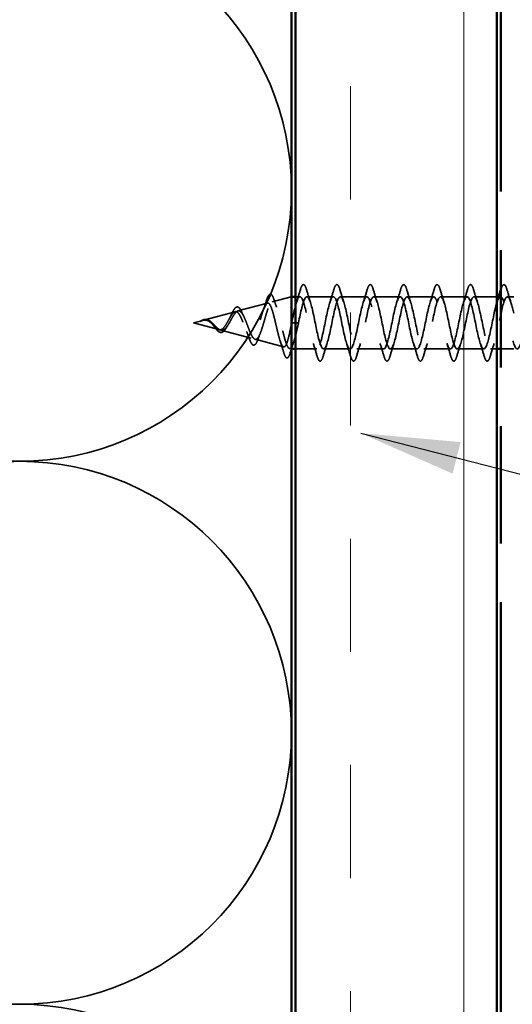
# Model space of a CAD drawing. Units: inches. Extents: x 1 to 123, y -183 to 27.
# Drawn here: x 79 to 80, y -151 to -149 of the extents above; entities that cross this region are included whole.
import ezdxf

# ---------------------------------------------------------------- set-up
doc = ezdxf.new("R2010")
doc.units = ezdxf.units.IN
doc.header["$LTSCALE"] = 2.5
doc.header["$MEASUREMENT"] = 0
doc.linetypes.add('DASHED', pattern=[0.2067, 0.1654, -0.0413])
doc.linetypes.add('DOUBLE_DASH_CHAIN', pattern=[1.2403, 0.6614, -0.0827, 0.1654, -0.0827, 0.1654, -0.0827])
for name, color, linetype, lineweight in [('Hatch (ANSI)', 7, 'Continuous', 18), ('Hidden (ANSI)', 7, 'DASHED', 35), ('Symbol (ANSI)', 7, 'Continuous', 25), ('Visible (ANSI)', 7, 'Continuous', 50)]:
    doc.layers.add(name, color=color, linetype=linetype, lineweight=lineweight)
doc.styles.add('Note Text (ANSI)', font='tahoma.ttf')
doc.dimstyles.new('Default (ANSI)$7', dxfattribs={"dimscale": 2.5, "dimtxt": 0.12, "dimasz": 0.098425, "dimexe": 0.125, "dimexo": 0.0625, "dimgap": 0.031496, "dimtad": 0, "dimtih": 1, "dimtoh": 1, "dimrnd": 1e-08, "dimzin": 4, "dimdsep": 46, "dimtxsty": 'Note Text (ANSI)', "dimcen": 0.09, "dimdle": 0.393701, "dimclrd": 256, "dimclre": 256, "dimclrt": 256, "dimadec": 0, "dimazin": 1, "dimtfac": 1, "dimtofl": 0, "dimtmove": 0, "dimatfit": 3, "dimfxl": 1, "dimtolj": 1, "dimtzin": 4, "dimlwd": -1, "dimlwe": -1, "dimarcsym": 0})

msp = doc.modelspace()

# ---------------------------------------------------------------- hatches: boundary and pattern name
at = {"layer": 'Hatch (ANSI)', "true_color": 0x804000}
h = msp.add_hatch(dxfattribs=at)
h.set_pattern_fill('INSUL', color=36, scale=2.25, angle=90, style=0, pattern_type=2)
h.set_pattern_definition([(90, (71.4895, -158.5516), (-0.84375, 5e-17), []), (90, (71.20826, -158.5516), (-0.84375, 5e-17), [0.28125, -0.28125]), (90, (70.927, -158.5516), (-0.84375, 5e-17), [0.28125, -0.28125])])
h.paths.add_polyline_path([(79.509315, -155.677373), (79.509315, -143.40478), (80.009315, -143.40478), (80.009315, -155.677373)])

# ---------------------------------------------------------------- linework, layer by layer
at = {"layer": 'Hidden (ANSI)', "ltscale": 0.072171}
msp.add_line((79.366333, -149.265947), (79.439643, -149.246337), dxfattribs=at)
at = {"layer": 'Hidden (ANSI)', "ltscale": 0.046387}
msp.add_line((79.45166, -149.243123), (79.498815, -149.230509), dxfattribs=at)
at = {"layer": 'Hidden (ANSI)', "ltscale": 0.194373}
msp.add_line((79.498815, -149.230509), (79.498815, -149.360509), dxfattribs=at)
at = {"layer": 'Hidden (ANSI)', "ltscale": 0.000376174}
for p, q in [((79.499315, -149.230509), (79.498815, -149.230509)), ((79.499315, -149.360509), (79.498815, -149.360509))]:
    msp.add_line(p, q, dxfattribs=at)
at = {"layer": 'Hidden (ANSI)', "ltscale": 0.010614}
msp.add_line((79.520565, -149.230509), (79.509315, -149.230509), dxfattribs=at)
at = {"layer": 'Hidden (ANSI)', "ltscale": 0.062755}
for p, q in [((79.603565, -149.230509), (79.537565, -149.230509)), ((79.686565, -149.230509), (79.620565, -149.230509)), ((79.769565, -149.230509), (79.703565, -149.230509)), ((79.852565, -149.230509), (79.786565, -149.230509)), ((79.935565, -149.230509), (79.869565, -149.230509)), ((79.645065, -149.360509), (79.579065, -149.360509)), ((79.728065, -149.360509), (79.662065, -149.360509)), ((79.811065, -149.360509), (79.745065, -149.360509)), ((79.894065, -149.360509), (79.828065, -149.360509)), ((79.977065, -149.360509), (79.911065, -149.360509))]:
    msp.add_line(p, q, dxfattribs=at)
at = {"layer": 'Hidden (ANSI)', "ltscale": 0.053946}
msp.add_line((80.009315, -149.230509), (79.952565, -149.230509), dxfattribs=at)
at = {"layer": 'Hidden (ANSI)', "ltscale": 0.014899}
msp.add_line((80.051315, -149.230509), (80.035565, -149.230509), dxfattribs=at)
at = {"layer": 'Hidden (ANSI)', "ltscale": 0.077103}
msp.add_line((79.281001, -149.288772), (79.359314, -149.267824), dxfattribs=at)
at = {"layer": 'Hidden (ANSI)', "ltscale": 0.022741}
msp.add_line((79.255815, -149.295509), (79.278985, -149.289312), dxfattribs=at)
at = {"layer": 'Hidden (ANSI)', "ltscale": 0.062337}
msp.add_line((79.255815, -149.295509), (79.319149, -149.31245), dxfattribs=at)
at = {"layer": 'Hidden (ANSI)', "ltscale": 0.028664}
for p, q in [((79.507347, -149.295509), (79.499815, -149.295509)), ((79.516815, -149.295509), (79.509284, -149.295509))]:
    msp.add_line(p, q, dxfattribs=at)
at = {"layer": 'Hidden (ANSI)', "ltscale": 0.002412}
msp.add_line((79.509284, -149.295509), (79.507347, -149.295509), dxfattribs=at)
at = {"layer": 'Hidden (ANSI)', "ltscale": 0.074634}
msp.add_line((79.32367, -149.31366), (79.399478, -149.333938), dxfattribs=at)
at = {"layer": 'Hidden (ANSI)', "ltscale": 0.069707}
msp.add_line((79.408997, -149.336484), (79.479807, -149.355425), dxfattribs=at)
at = {"layer": 'Hidden (ANSI)', "ltscale": 0.004328}
msp.add_line((79.494324, -149.359308), (79.498815, -149.360509), dxfattribs=at)
at = {"layer": 'Hidden (ANSI)', "ltscale": 0.050136}
msp.add_line((79.562065, -149.360509), (79.509315, -149.360509), dxfattribs=at)
at = {"layer": 'Hidden (ANSI)', "ltscale": 0.014423}
msp.add_line((80.009315, -149.360509), (79.994065, -149.360509), dxfattribs=at)
at = {"layer": 'Hidden (ANSI)', "ltscale": 0.030375}
msp.add_line((80.051315, -149.360509), (80.019315, -149.360509), dxfattribs=at)
at = {"layer": 'Hidden (ANSI)', "color": 150, "linetype": 'Continuous', "true_color": 0x0080ff}
for centre, start, end in [((78.824315, -148.96478), 0, 90), ((78.824315, -148.96478), 270, 0), ((78.824315, -148.96478), 250.626098, 270), ((78.824315, -150.31478), 90, 109.373902), ((78.824315, -150.31478), 0, 90), ((78.824315, -150.31478), 270, 0), ((78.824315, -150.31478), 250.626098, 270), ((78.824315, -151.66478), 0, 90)]:
    msp.add_arc(centre, 0.675, start, end, dxfattribs=at)
at = {"layer": 'Hidden (ANSI)', "ltscale": 0.090851}
for points in [[(79.521512, -149.212728), (79.522997, -149.207662), (79.524456, -149.2041), (79.526977, -149.201148), (79.527985, -149.200493), (79.530945, -149.200536), (79.532336, -149.202162), (79.534634, -149.20664), (79.535629, -149.209354), (79.536618, -149.212728)], [(79.604512, -149.212728), (79.605997, -149.207662), (79.607456, -149.2041), (79.609977, -149.201148), (79.610985, -149.200493), (79.613945, -149.200536), (79.615336, -149.202162), (79.617634, -149.20664), (79.618629, -149.209354), (79.619618, -149.212728)], [(79.687512, -149.212728), (79.688997, -149.207662), (79.690456, -149.2041), (79.692977, -149.201148), (79.693985, -149.200493), (79.696945, -149.200536), (79.698336, -149.202162), (79.700634, -149.20664), (79.701629, -149.209354), (79.702618, -149.212728)], [(79.770512, -149.212728), (79.771997, -149.207662), (79.773456, -149.2041), (79.775977, -149.201148), (79.776985, -149.200493), (79.779945, -149.200536), (79.781336, -149.202162), (79.783634, -149.20664), (79.784629, -149.209354), (79.785618, -149.212728)], [(79.853512, -149.212728), (79.854997, -149.207662), (79.856456, -149.2041), (79.858977, -149.201148), (79.859985, -149.200493), (79.862945, -149.200536), (79.864336, -149.202162), (79.866634, -149.20664), (79.867629, -149.209354), (79.868618, -149.212728)], [(79.936512, -149.212728), (79.937997, -149.207662), (79.939456, -149.2041), (79.941977, -149.201148), (79.942985, -149.200493), (79.945945, -149.200536), (79.947336, -149.202162), (79.949634, -149.20664), (79.950629, -149.209354), (79.951618, -149.212728)], [(80.019512, -149.212728), (80.020997, -149.207662), (80.022456, -149.2041), (80.024977, -149.201148), (80.025985, -149.200493), (80.028945, -149.200536), (80.030336, -149.202162), (80.032634, -149.20664), (80.033629, -149.209354), (80.034618, -149.212728)], [(79.578118, -149.37829), (79.576633, -149.383356), (79.575174, -149.386919), (79.572654, -149.38987), (79.571646, -149.390525), (79.568686, -149.390483), (79.567295, -149.388857), (79.564997, -149.384378), (79.564001, -149.381664), (79.563012, -149.37829)], [(79.661118, -149.37829), (79.659633, -149.383356), (79.658174, -149.386919), (79.655654, -149.38987), (79.654646, -149.390525), (79.651686, -149.390483), (79.650295, -149.388857), (79.647997, -149.384378), (79.647001, -149.381664), (79.646012, -149.37829)], [(79.744118, -149.37829), (79.742633, -149.383356), (79.741174, -149.386919), (79.738654, -149.38987), (79.737646, -149.390525), (79.734686, -149.390483), (79.733295, -149.388857), (79.730997, -149.384378), (79.730001, -149.381664), (79.729012, -149.37829)], [(79.827118, -149.37829), (79.825633, -149.383356), (79.824174, -149.386919), (79.821654, -149.38987), (79.820646, -149.390525), (79.817686, -149.390483), (79.816295, -149.388857), (79.813997, -149.384378), (79.813001, -149.381664), (79.812012, -149.37829)], [(79.910118, -149.37829), (79.908633, -149.383356), (79.907174, -149.386919), (79.904654, -149.38987), (79.903646, -149.390525), (79.900686, -149.390483), (79.899295, -149.388857), (79.896997, -149.384378), (79.896001, -149.381664), (79.895012, -149.37829)], [(79.993118, -149.37829), (79.991633, -149.383356), (79.990174, -149.386919), (79.987654, -149.38987), (79.986646, -149.390525), (79.983686, -149.390483), (79.982295, -149.388857), (79.979997, -149.384378), (79.979001, -149.381664), (79.978012, -149.37829)]]:
    msp.add_open_spline(points, degree=3, knots=[0, 0, 0, 0, 0.080682059, 0.080682059, 0.121378038, 0.121378038, 0.188114428, 0.188114428, 0.241849708, 0.241849708, 0.241849708, 0.241849708], dxfattribs=at)
at = {"layer": 'Hidden (ANSI)', "ltscale": 0.086584}
msp.add_open_spline([(79.437146, -149.240035), (79.438623, -149.235306), (79.4401, -149.231509), (79.44309, -149.226188), (79.444661, -149.224479), (79.448474, -149.224025), (79.450178, -149.225389), (79.453016, -149.229775), (79.45435, -149.232961), (79.455662, -149.237007)], degree=3, knots=[0, 0, 0, 0, 0.058159342, 0.058159342, 0.11692964, 0.11692964, 0.174083801, 0.174083801, 0.23024531, 0.23024531, 0.23024531, 0.23024531], dxfattribs=at)
at = {"layer": 'Hidden (ANSI)', "ltscale": 1.047075}
msp.add_open_spline([(80.018565, -149.230831), (80.015074, -149.230999), (80.011582, -149.237656), (80.00809, -149.249896), (80.002651, -149.268964), (79.997212, -149.300204), (79.991773, -149.324217), (79.986333, -149.348229), (79.980894, -149.363282), (79.975455, -149.360027), (79.970016, -149.356772), (79.964576, -149.335444), (79.959137, -149.309288), (79.953698, -149.283132), (79.948258, -149.254035), (79.942819, -149.240065), (79.93738, -149.226096), (79.931941, -149.228263), (79.926501, -149.24522), (79.921062, -149.262177), (79.915623, -149.292701), (79.910183, -149.317836), (79.904744, -149.342972), (79.899305, -149.360906), (79.893866, -149.360502), (79.888426, -149.360097), (79.882987, -149.341383), (79.877548, -149.315981), (79.872109, -149.290579), (79.866669, -149.260321), (79.86123, -149.243998), (79.855791, -149.227674), (79.850351, -149.226463), (79.844912, -149.241116), (79.839473, -149.255769), (79.834034, -149.285229), (79.828594, -149.311202), (79.823155, -149.337175), (79.817716, -149.357786), (79.812276, -149.360236), (79.806837, -149.362687), (79.801398, -149.346799), (79.795959, -149.32244), (79.790519, -149.298081), (79.78508, -149.267008), (79.779641, -149.248517), (79.774202, -149.230026), (79.768762, -149.225451), (79.763323, -149.237633), (79.757884, -149.249815), (79.752444, -149.277875), (79.747005, -149.304389), (79.741566, -149.330902), (79.736127, -149.353956), (79.730687, -149.359233), (79.725248, -149.364511), (79.719809, -149.351631), (79.714369, -149.328593), (79.70893, -149.305555), (79.703491, -149.27402), (79.698052, -149.253572), (79.692612, -149.233123), (79.687173, -149.225236), (79.681734, -149.234809), (79.676295, -149.244381), (79.670855, -149.270722), (79.665416, -149.297474), (79.659977, -149.324226), (79.654537, -149.349459), (79.649098, -149.357504), (79.643659, -149.365548), (79.63822, -149.355824), (79.63278, -149.334369), (79.627341, -149.312914), (79.621902, -149.281277), (79.616462, -149.259105), (79.611023, -149.236932), (79.605584, -149.225823), (79.600145, -149.232676), (79.594705, -149.23953), (79.589266, -149.263851), (79.583827, -149.290537), (79.578387, -149.317223), (79.572948, -149.344348), (79.567509, -149.355068), (79.56207, -149.365788), (79.55663, -149.359328), (79.551191, -149.339702), (79.545752, -149.320075), (79.540313, -149.288696), (79.534873, -149.265052), (79.529434, -149.241408), (79.523995, -149.227204), (79.518555, -149.23126), (79.513116, -149.235317), (79.507677, -149.257341), (79.502238, -149.283657), (79.50143, -149.287563), (79.500623, -149.291536), (79.499815, -149.295509)], degree=3, knots=[7.85398163, 7.85398163, 7.85398163, 7.85398163, 8.64693862, 8.64693862, 8.64693862, 9.88221556, 9.88221556, 9.88221556, 11.11749251, 11.11749251, 11.11749251, 12.35276945, 12.35276945, 12.35276945, 13.5880464, 13.5880464, 13.5880464, 14.82332334, 14.82332334, 14.82332334, 16.05860029, 16.05860029, 16.05860029, 17.29387723, 17.29387723, 17.29387723, 18.52915418, 18.52915418, 18.52915418, 19.76443112, 19.76443112, 19.76443112, 20.99970807, 20.99970807, 20.99970807, 22.23498501, 22.23498501, 22.23498501, 23.47026196, 23.47026196, 23.47026196, 24.7055389, 24.7055389, 24.7055389, 25.94081585, 25.94081585, 25.94081585, 27.17609279, 27.17609279, 27.17609279, 28.41136974, 28.41136974, 28.41136974, 29.64664668, 29.64664668, 29.64664668, 30.88192363, 30.88192363, 30.88192363, 32.11720057, 32.11720057, 32.11720057, 33.35247752, 33.35247752, 33.35247752, 34.58775446, 34.58775446, 34.58775446, 35.82303141, 35.82303141, 35.82303141, 37.05830835, 37.05830835, 37.05830835, 38.2935853, 38.2935853, 38.2935853, 39.52886224, 39.52886224, 39.52886224, 40.76413919, 40.76413919, 40.76413919, 41.99941613, 41.99941613, 41.99941613, 43.23469308, 43.23469308, 43.23469308, 44.46997002, 44.46997002, 44.46997002, 45.70524697, 45.70524697, 45.70524697, 46.94052391, 46.94052391, 46.94052391, 47.1238898, 47.1238898, 47.1238898, 47.1238898], dxfattribs=at)
at = {"layer": 'Hidden (ANSI)', "ltscale": 0.031888}
for points in [[(79.511739, -149.244486), (79.515154, -149.234076), (79.518379, -149.223416), (79.521512, -149.212728)], [(79.536618, -149.212728), (79.539752, -149.223416), (79.542977, -149.234076), (79.546392, -149.244486)], [(79.594739, -149.244486), (79.598154, -149.234076), (79.601379, -149.223416), (79.604512, -149.212728)], [(79.619618, -149.212728), (79.622752, -149.223416), (79.625977, -149.234076), (79.629392, -149.244486)], [(79.677739, -149.244486), (79.681154, -149.234076), (79.684379, -149.223416), (79.687512, -149.212728)], [(79.702618, -149.212728), (79.705752, -149.223416), (79.708977, -149.234076), (79.712392, -149.244486)], [(79.760739, -149.244486), (79.764154, -149.234076), (79.767379, -149.223416), (79.770512, -149.212728)], [(79.785618, -149.212728), (79.788752, -149.223416), (79.791977, -149.234076), (79.795392, -149.244486)], [(79.843739, -149.244486), (79.847154, -149.234076), (79.850379, -149.223416), (79.853512, -149.212728)], [(79.868618, -149.212728), (79.871752, -149.223416), (79.874977, -149.234076), (79.878392, -149.244486)], [(79.926739, -149.244486), (79.930154, -149.234076), (79.933379, -149.223416), (79.936512, -149.212728)], [(79.951618, -149.212728), (79.954752, -149.223416), (79.957977, -149.234076), (79.961392, -149.244486)], [(80.034618, -149.212728), (80.037752, -149.223416), (80.040977, -149.234076), (80.044392, -149.244486)], [(79.563012, -149.37829), (79.559879, -149.367602), (79.556654, -149.356942), (79.553239, -149.346532)], [(79.587892, -149.346532), (79.584477, -149.356942), (79.581252, -149.367602), (79.578118, -149.37829)], [(79.646012, -149.37829), (79.642879, -149.367602), (79.639654, -149.356942), (79.636239, -149.346532)], [(79.670892, -149.346532), (79.667477, -149.356942), (79.664252, -149.367602), (79.661118, -149.37829)], [(79.729012, -149.37829), (79.725879, -149.367602), (79.722654, -149.356942), (79.719239, -149.346532)], [(79.753892, -149.346532), (79.750477, -149.356942), (79.747252, -149.367602), (79.744118, -149.37829)], [(79.812012, -149.37829), (79.808879, -149.367602), (79.805654, -149.356942), (79.802239, -149.346532)], [(79.836892, -149.346532), (79.833477, -149.356942), (79.830252, -149.367602), (79.827118, -149.37829)], [(79.895012, -149.37829), (79.891879, -149.367602), (79.888654, -149.356942), (79.885239, -149.346532)], [(79.919892, -149.346532), (79.916477, -149.356942), (79.913252, -149.367602), (79.910118, -149.37829)], [(79.978012, -149.37829), (79.974879, -149.367602), (79.971654, -149.356942), (79.968239, -149.346532)], [(80.002892, -149.346532), (79.999477, -149.356942), (79.996252, -149.367602), (79.993118, -149.37829)]]:
    msp.add_open_spline(points, degree=3, dxfattribs=at)
at = {"layer": 'Hidden (ANSI)', "ltscale": 1.078849}
msp.add_open_spline([(79.516815, -149.295509), (79.522255, -149.268745), (79.527694, -149.242946), (79.533133, -149.234134), (79.538572, -149.225321), (79.544012, -149.234131), (79.549451, -149.255092), (79.55489, -149.276053), (79.56033, -149.307654), (79.565769, -149.330269), (79.571208, -149.352885), (79.576647, -149.364885), (79.582087, -149.358816), (79.587526, -149.352748), (79.592965, -149.32905), (79.598405, -149.302438), (79.603844, -149.275826), (79.609283, -149.248221), (79.614722, -149.236765), (79.620162, -149.225309), (79.625601, -149.230828), (79.63104, -149.249896), (79.636479, -149.268964), (79.641919, -149.300204), (79.647358, -149.324217), (79.652797, -149.348229), (79.658237, -149.363282), (79.663676, -149.360027), (79.669115, -149.356772), (79.674554, -149.335444), (79.679994, -149.309288), (79.685433, -149.283132), (79.690872, -149.254035), (79.696312, -149.240065), (79.701751, -149.226096), (79.70719, -149.228263), (79.712629, -149.24522), (79.718069, -149.262177), (79.723508, -149.292701), (79.728947, -149.317836), (79.734386, -149.342972), (79.739826, -149.360906), (79.745265, -149.360502), (79.750704, -149.360097), (79.756144, -149.341383), (79.761583, -149.315981), (79.767022, -149.290579), (79.772461, -149.260321), (79.777901, -149.243998), (79.78334, -149.227674), (79.788779, -149.226463), (79.794219, -149.241116), (79.799658, -149.255769), (79.805097, -149.285229), (79.810536, -149.311202), (79.815976, -149.337175), (79.821415, -149.357786), (79.826854, -149.360236), (79.832294, -149.362687), (79.837733, -149.346799), (79.843172, -149.32244), (79.848611, -149.298081), (79.854051, -149.267008), (79.85949, -149.248517), (79.864929, -149.230026), (79.870368, -149.225451), (79.875808, -149.237633), (79.881247, -149.249815), (79.886686, -149.277875), (79.892126, -149.304389), (79.897565, -149.330902), (79.903004, -149.353956), (79.908443, -149.359233), (79.913883, -149.364511), (79.919322, -149.351631), (79.924761, -149.328593), (79.930201, -149.305555), (79.93564, -149.27402), (79.941079, -149.253572), (79.946518, -149.233123), (79.951958, -149.225236), (79.957397, -149.234809), (79.962836, -149.244381), (79.968275, -149.270722), (79.973715, -149.297474), (79.979154, -149.324226), (79.984593, -149.349459), (79.990033, -149.357504), (79.995472, -149.365548), (80.000911, -149.355824), (80.00635, -149.334369), (80.01179, -149.312914), (80.017229, -149.281277), (80.022668, -149.259105), (80.028108, -149.236932), (80.033547, -149.225823), (80.038986, -149.232676), (80.043096, -149.237855), (80.047206, -149.253005), (80.051315, -149.271613)], degree=3, knots=[-47.1238898, -47.1238898, -47.1238898, -47.1238898, -45.88861286, -45.88861286, -45.88861286, -44.65333591, -44.65333591, -44.65333591, -43.41805897, -43.41805897, -43.41805897, -42.18278202, -42.18278202, -42.18278202, -40.94750508, -40.94750508, -40.94750508, -39.71222813, -39.71222813, -39.71222813, -38.47695119, -38.47695119, -38.47695119, -37.24167424, -37.24167424, -37.24167424, -36.0063973, -36.0063973, -36.0063973, -34.77112035, -34.77112035, -34.77112035, -33.53584341, -33.53584341, -33.53584341, -32.30056646, -32.30056646, -32.30056646, -31.06528952, -31.06528952, -31.06528952, -29.83001257, -29.83001257, -29.83001257, -28.59473563, -28.59473563, -28.59473563, -27.35945868, -27.35945868, -27.35945868, -26.12418174, -26.12418174, -26.12418174, -24.88890479, -24.88890479, -24.88890479, -23.65362785, -23.65362785, -23.65362785, -22.4183509, -22.4183509, -22.4183509, -21.18307396, -21.18307396, -21.18307396, -19.94779701, -19.94779701, -19.94779701, -18.71252007, -18.71252007, -18.71252007, -17.47724312, -17.47724312, -17.47724312, -16.24196618, -16.24196618, -16.24196618, -15.00668923, -15.00668923, -15.00668923, -13.77141229, -13.77141229, -13.77141229, -12.53613534, -12.53613534, -12.53613534, -11.3008584, -11.3008584, -11.3008584, -10.06558145, -10.06558145, -10.06558145, -8.83030451, -8.83030451, -8.83030451, -7.59502756, -7.59502756, -7.59502756, -6.66169045, -6.66169045, -6.66169045, -6.66169045], dxfattribs=at)
at = {"layer": 'Hidden (ANSI)', "ltscale": 0.000569327}
msp.add_open_spline([(80.019315, -149.2134), (80.019381, -149.213176), (80.019447, -149.212952), (80.019512, -149.212728)], degree=3, dxfattribs=at)
at = {"layer": 'Hidden (ANSI)', "ltscale": 0.544082}
msp.add_open_spline([(79.498815, -149.300963), (79.49714, -149.309414), (79.495465, -149.317549), (79.492079, -149.332082), (79.490403, -149.338366), (79.487016, -149.348241), (79.485338, -149.351783), (79.481948, -149.355673), (79.48027, -149.356042), (79.476877, -149.353593), (79.475197, -149.350864), (79.471801, -149.342721), (79.47012, -149.337444), (79.466721, -149.325106), (79.465038, -149.318207), (79.461636, -149.303764), (79.459952, -149.296381), (79.456546, -149.282162), (79.45486, -149.275461), (79.45145, -149.263662), (79.449762, -149.258652), (79.446349, -149.250996), (79.444659, -149.248377), (79.44124, -149.245859), (79.439548, -149.245924), (79.436125, -149.248686), (79.434431, -149.251293), (79.431002, -149.258638), (79.429305, -149.263248), (79.425871, -149.273784), (79.424171, -149.279568), (79.420731, -149.291463), (79.419028, -149.297442), (79.415582, -149.308738), (79.413875, -149.313953), (79.410421, -149.322884), (79.408711, -149.326545), (79.405249, -149.331817), (79.403535, -149.333427), (79.400064, -149.334407), (79.398345, -149.333828), (79.394864, -149.330615), (79.39314, -149.328075), (79.389648, -149.321453), (79.387919, -149.317489), (79.384415, -149.308761), (79.38268, -149.304118), (79.379162, -149.294865), (79.37742, -149.290359), (79.373887, -149.282159), (79.372137, -149.278535), (79.368587, -149.272696), (79.366828, -149.270504), (79.363258, -149.267849), (79.36149, -149.267361), (79.357897, -149.268109), (79.356117, -149.26928), (79.352498, -149.273035), (79.350706, -149.275527), (79.347272, -149.281034), (79.345681, -149.283863), (79.342465, -149.289701), (79.340873, -149.292644), (79.339232, -149.295509)], degree=3, knots=[0, 0, 0, 0, 0.0662455, 0.0662455, 0.13122657, 0.13122657, 0.19494394, 0.19494394, 0.25739843, 0.25739843, 0.31859094, 0.31859094, 0.37852246, 0.37852246, 0.43719409, 0.43719409, 0.49460706, 0.49460706, 0.55076272, 0.55076272, 0.60566256, 0.60566256, 0.65930824, 0.65930824, 0.71170162, 0.71170162, 0.76284473, 0.76284473, 0.81273987, 0.81273987, 0.86138959, 0.86138959, 0.90879673, 0.90879673, 0.95496449, 0.95496449, 0.99989646, 0.99989646, 1.04359669, 1.04359669, 1.08606975, 1.08606975, 1.12732083, 1.12732083, 1.16735583, 1.16735583, 1.2061815, 1.2061815, 1.24380561, 1.24380561, 1.2802371, 1.2802371, 1.3154864, 1.3154864, 1.34956567, 1.34956567, 1.38248924, 1.38248924, 1.41427414, 1.41427414, 1.44125434, 1.44125434, 1.46715819, 1.46715819, 1.46715819, 1.46715819], dxfattribs=at)
at = {"layer": 'Hidden (ANSI)', "ltscale": 0.504207}
msp.add_open_spline([(79.345002, -149.295509), (79.347031, -149.291944), (79.348985, -149.288275), (79.352925, -149.28114), (79.354857, -149.277781), (79.358755, -149.271968), (79.36067, -149.269625), (79.364533, -149.266408), (79.366432, -149.265628), (79.370265, -149.265849), (79.372151, -149.266909), (79.375957, -149.270804), (79.377831, -149.273649), (79.381615, -149.280775), (79.383479, -149.285015), (79.387243, -149.294303), (79.389098, -149.299264), (79.392845, -149.309185), (79.394692, -149.314026), (79.398423, -149.322846), (79.400263, -149.326695), (79.40398, -149.332775), (79.405814, -149.334887), (79.409518, -149.336979), (79.411347, -149.336872), (79.41504, -149.334353), (79.416863, -149.331905), (79.420546, -149.324922), (79.422365, -149.320409), (79.426039, -149.309884), (79.427854, -149.30395), (79.43152, -149.291462), (79.433331, -149.28503), (79.436989, -149.272571), (79.438796, -149.266694), (79.442448, -149.256358), (79.444252, -149.252049), (79.447897, -149.245675), (79.449698, -149.243735), (79.453337, -149.242592), (79.455136, -149.243467), (79.45877, -149.248016), (79.460567, -149.251706), (79.464195, -149.261487), (79.46599, -149.267527), (79.469614, -149.281195), (79.471406, -149.288711), (79.475026, -149.304224), (79.476816, -149.312063), (79.480432, -149.326984), (79.48222, -149.333889), (79.485833, -149.345771), (79.487619, -149.350581), (79.490992, -149.356923), (79.492553, -149.358711), (79.495697, -149.359784), (79.497257, -149.359014), (79.498815, -149.356986)], degree=3, knots=[0, 0, 0, 0, 0.03153077, 0.03153077, 0.0641805, 0.0641805, 0.0979786, 0.0979786, 0.13294907, 0.13294907, 0.16911177, 0.16911177, 0.20648327, 0.20648327, 0.24507753, 0.24507753, 0.28490644, 0.28490644, 0.32598016, 0.32598016, 0.36830746, 0.36830746, 0.41189593, 0.41189593, 0.4567522, 0.4567522, 0.50288206, 0.50288206, 0.55029062, 0.55029062, 0.59898237, 0.59898237, 0.6489613, 0.6489613, 0.70023095, 0.70023095, 0.75279447, 0.75279447, 0.80665469, 0.80665469, 0.86181413, 0.86181413, 0.91827504, 0.91827504, 0.97603946, 0.97603946, 1.03510922, 1.03510922, 1.09548596, 1.09548596, 1.15717118, 1.15717118, 1.22016621, 1.22016621, 1.27615211, 1.27615211, 1.33318434, 1.33318434, 1.33318434, 1.33318434], dxfattribs=at)
at = {"layer": 'Hidden (ANSI)', "ltscale": 0.023076}
msp.add_open_spline([(79.429638, -149.262538), (79.43228, -149.255263), (79.43476, -149.247674), (79.437146, -149.240035)], degree=3, dxfattribs=at)
at = {"layer": 'Hidden (ANSI)', "ltscale": 0.020481}
msp.add_open_spline([(79.455662, -149.237007), (79.457841, -149.243727), (79.460095, -149.25038), (79.46246, -149.25681)], degree=3, dxfattribs=at)
at = {"layer": 'Hidden (ANSI)', "ltscale": 0.014082}
msp.add_open_spline([(80.009739, -149.244486), (80.011253, -149.23987), (80.01273, -149.235204), (80.014179, -149.230509)], degree=3, dxfattribs=at)
at = {"layer": 'Hidden (ANSI)', "ltscale": 0.39206}
msp.add_open_spline([(80.101565, -149.230744), (80.097603, -149.231003), (80.093642, -149.239824), (80.08968, -149.255092), (80.08424, -149.276053), (80.078801, -149.307654), (80.073362, -149.330269), (80.067923, -149.352885), (80.062483, -149.364885), (80.057044, -149.358816), (80.051605, -149.352748), (80.046165, -149.32905), (80.040726, -149.302438), (80.035287, -149.275826), (80.029848, -149.248221), (80.024408, -149.236765), (80.022711, -149.233189), (80.021013, -149.231267), (80.019315, -149.230895)], degree=3, knots=[1.57079633, 1.57079633, 1.57079633, 1.57079633, 2.47055389, 2.47055389, 2.47055389, 3.70583084, 3.70583084, 3.70583084, 4.94110778, 4.94110778, 4.94110778, 6.17638473, 6.17638473, 6.17638473, 7.41166167, 7.41166167, 7.41166167, 7.79720586, 7.79720586, 7.79720586, 7.79720586], dxfattribs=at)
at = {"layer": 'Hidden (ANSI)', "ltscale": 0.010901}
msp.add_open_spline([(79.345342, -149.284494), (79.34685, -149.281801), (79.348293, -149.278791), (79.349672, -149.275635)], degree=3, dxfattribs=at)
at = {"layer": 'Hidden (ANSI)', "ltscale": 0.073601}
msp.add_open_spline([(79.349672, -149.275635), (79.351185, -149.272172), (79.352685, -149.268972), (79.355613, -149.263555), (79.357074, -149.261281), (79.360074, -149.257783), (79.361659, -149.256576), (79.365004, -149.255682), (79.366775, -149.256091), (79.369759, -149.258208), (79.371084, -149.259775), (79.373656, -149.263831), (79.374921, -149.266376), (79.376154, -149.269286)], degree=3, knots=[0, 0, 0, 0, 0.031750023, 0.031750023, 0.063752912, 0.063752912, 0.097885312, 0.097885312, 0.132423292, 0.132423292, 0.163891485, 0.163891485, 0.195824753, 0.195824753, 0.195824753, 0.195824753], dxfattribs=at)
at = {"layer": 'Hidden (ANSI)', "ltscale": 0.010974}
msp.add_open_spline([(79.376154, -149.269286), (79.377524, -149.272519), (79.378943, -149.27564), (79.380414, -149.278547)], degree=3, dxfattribs=at)
at = {"layer": 'Hidden (ANSI)', "ltscale": 0.014821}
msp.add_open_spline([(79.275618, -149.290395), (79.273974, -149.290997), (79.272692, -149.291544), (79.272035, -149.291843), (79.271923, -149.291895), (79.271822, -149.291947), (79.271797, -149.291961), (79.271768, -149.29198), (79.271759, -149.291986), (79.271753, -149.291992), (79.271752, -149.291993), (79.271751, -149.291995), (79.271751, -149.291996), (79.271751, -149.291998), (79.271752, -149.291998), (79.271753, -149.291999), (79.271754, -149.292), (79.271756, -149.292), (79.271758, -149.292), (79.271763, -149.292001), (79.271768, -149.292), (79.271788, -149.291998), (79.271809, -149.291993), (79.271944, -149.291959), (79.27216, -149.291885), (79.272559, -149.291747), (79.272961, -149.291599), (79.274003, -149.291206), (79.2746, -149.290976), (79.27748, -149.289875), (79.279731, -149.289043), (79.282007, -149.288522)], degree=3, knots=[0, 0, 0, 0, 0.01397013, 0.01397013, 0.01635801, 0.01635801, 0.017126363, 0.017126363, 0.017599783, 0.017599783, 0.017735976, 0.017735976, 0.017818094, 0.017818094, 0.017885842, 0.017885842, 0.017958913, 0.017958913, 0.018076284, 0.018076284, 0.018337029, 0.018337029, 0.01916095, 0.01916095, 0.024399217, 0.024399217, 0.044993161, 0.044993161, 0.072130977, 0.072130977, 0.177383901, 0.177383901, 0.177383901, 0.177383901], dxfattribs=at)
at = {"layer": 'Hidden (ANSI)', "ltscale": 0.013567}
msp.add_open_spline([(79.271887, -149.291914), (79.273854, -149.290932), (79.275801, -149.289897), (79.279504, -149.288218), (79.281307, -149.287549), (79.283387, -149.287099), (79.283721, -149.287037), (79.284054, -149.286985)], degree=3, knots=[0, 0, 0, 0, 0.016775095, 0.016775095, 0.0331690041, 0.0331690041, 0.0363209396, 0.0363209396, 0.0363209396, 0.0363209396], dxfattribs=at)
at = {"layer": 'Hidden (ANSI)', "ltscale": 0.007962}
msp.add_open_spline([(79.283001, -149.288593), (79.281996, -149.288672), (79.280984, -149.288836), (79.278526, -149.289397), (79.277093, -149.289855), (79.275618, -149.290395)], degree=3, knots=[0, 0, 0, 0, 0.0090464189, 0.0090464189, 0.0215743147, 0.0215743147, 0.0215743147, 0.0215743147], dxfattribs=at)
at = {"layer": 'Hidden (ANSI)', "ltscale": 0.003543}
msp.add_open_spline([(79.282007, -149.288522), (79.282536, -149.288401), (79.28306, -149.288298), (79.28415, -149.288124), (79.284713, -149.288057), (79.285273, -149.288015)], degree=3, knots=[0, 0, 0, 0, 0.00465779742, 0.00465779742, 0.00972162048, 0.00972162048, 0.00972162048, 0.00972162048], dxfattribs=at)
at = {"layer": 'Hidden (ANSI)', "ltscale": 0.083957}
msp.add_open_spline([(79.339232, -149.295509), (79.337409, -149.298691), (79.335567, -149.3017), (79.331807, -149.306825), (79.329942, -149.308901), (79.326126, -149.311794), (79.324232, -149.312612), (79.320347, -149.312902), (79.318418, -149.312415), (79.31445, -149.310305), (79.312478, -149.308753), (79.308406, -149.30497), (79.30638, -149.302827), (79.302174, -149.298467), (79.30008, -149.296338), (79.295702, -149.292612), (79.293518, -149.29109), (79.289861, -149.289442), (79.288502, -149.289013), (79.285757, -149.288538), (79.284398, -149.288483), (79.283001, -149.288593)], degree=3, knots=[0, 0, 0, 0, 0.028185473, 0.028185473, 0.055356157, 0.055356157, 0.081555777, 0.081555777, 0.106840155, 0.106840155, 0.13128192, 0.13128192, 0.154977596, 0.154977596, 0.17805851, 0.17805851, 0.200707728, 0.200707728, 0.213894931, 0.213894931, 0.226602035, 0.226602035, 0.226602035, 0.226602035], dxfattribs=at)
at = {"layer": 'Hidden (ANSI)', "ltscale": 0.018237}
msp.add_open_spline([(79.284054, -149.286985), (79.286001, -149.286682), (79.287934, -149.286757), (79.291617, -149.287688), (79.293413, -149.288522), (79.296345, -149.290423), (79.297542, -149.291365), (79.298698, -149.292404)], degree=3, knots=[0, 0, 0, 0, 0.0184305653, 0.0184305653, 0.0360711509, 0.0360711509, 0.0487351399, 0.0487351399, 0.0487351399, 0.0487351399], dxfattribs=at)
at = {"layer": 'Hidden (ANSI)', "ltscale": 0.089656}
msp.add_open_spline([(79.285273, -149.288015), (79.288084, -149.287804), (79.29071, -149.288235), (79.295939, -149.29042), (79.298385, -149.292094), (79.303268, -149.29625), (79.305584, -149.298631), (79.310217, -149.303484), (79.312436, -149.305851), (79.316884, -149.309969), (79.319029, -149.311624), (79.323336, -149.313779), (79.325424, -149.314206), (79.329621, -149.313641), (79.331664, -149.312611), (79.335625, -149.30931), (79.337494, -149.307134), (79.341282, -149.301845), (79.343151, -149.29876), (79.345002, -149.295509)], degree=3, knots=[0, 0, 0, 0, 0.025421183, 0.025421183, 0.050615974, 0.050615974, 0.075996106, 0.075996106, 0.101844516, 0.101844516, 0.128355733, 0.128355733, 0.155666877, 0.155666877, 0.183877438, 0.183877438, 0.210970708, 0.210970708, 0.239381172, 0.239381172, 0.239381172, 0.239381172], dxfattribs=at)
at = {"layer": 'Hidden (ANSI)', "ltscale": 0.001758}
msp.add_open_spline([(79.298698, -149.292404), (79.298984, -149.292661), (79.299271, -149.292904), (79.299559, -149.293131)], degree=3, dxfattribs=at)
at = {"layer": 'Hidden (ANSI)', "ltscale": 0.004115}
msp.add_open_spline([(79.304329, -149.300941), (79.303709, -149.300138), (79.303076, -149.299405), (79.302436, -149.298757)], degree=3, dxfattribs=at)
at = {"layer": 'Hidden (ANSI)', "ltscale": 0.060472}
msp.add_open_spline([(79.337161, -149.308108), (79.335559, -149.310888), (79.333889, -149.313323), (79.330475, -149.316992), (79.328674, -149.318313), (79.32508, -149.319508), (79.323272, -149.319479), (79.319917, -149.318313), (79.318312, -149.317287), (79.315028, -149.314425), (79.313302, -149.312521), (79.309883, -149.308312), (79.308146, -149.305978), (79.305701, -149.302732), (79.305019, -149.301832), (79.304329, -149.300941)], degree=3, knots=[0, 0, 0, 0, 0.02871406, 0.02871406, 0.056612094, 0.056612094, 0.082355033, 0.082355033, 0.105556044, 0.105556044, 0.129550699, 0.129550699, 0.152243908, 0.152243908, 0.160831111, 0.160831111, 0.160831111, 0.160831111], dxfattribs=at)
at = {"layer": 'Hidden (ANSI)', "ltscale": 0.005187}
msp.add_open_spline([(79.499815, -149.295509), (79.499482, -149.29733), (79.499149, -149.299149), (79.498815, -149.300963)], degree=3, dxfattribs=at)
at = {"layer": 'Hidden (ANSI)', "ltscale": 0.078553}
msp.add_open_spline([(79.498815, -149.356986), (79.500752, -149.354169), (79.50267, -149.349739), (79.506544, -149.338173), (79.508462, -149.331155), (79.51147, -149.318982), (79.512537, -149.314435), (79.514678, -149.305082), (79.515745, -149.300303), (79.516815, -149.295509)], degree=3, knots=[0, 0, 0, 0, 0.067722363, 0.067722363, 0.135444727, 0.135444727, 0.172870871, 0.172870871, 0.210297016, 0.210297016, 0.210297016, 0.210297016], dxfattribs=at)
at = {"layer": 'Hidden (ANSI)', "ltscale": 0.006235}
msp.add_open_spline([(79.339849, -149.303835), (79.338934, -149.305151), (79.338037, -149.306587), (79.337161, -149.308108)], degree=3, dxfattribs=at)
at = {"layer": 'Hidden (ANSI)', "ltscale": 0.017258}
msp.add_open_spline([(79.393827, -149.332944), (79.391899, -149.327412), (79.389878, -149.321978), (79.387731, -149.316918)], degree=3, dxfattribs=at)
at = {"layer": 'Hidden (ANSI)', "ltscale": 0.01577}
msp.add_open_spline([(79.421289, -149.322844), (79.419341, -149.327517), (79.417478, -149.332432), (79.415684, -149.337442)], degree=3, dxfattribs=at)
at = {"layer": 'Hidden (ANSI)', "ltscale": 0.081692}
msp.add_open_spline([(79.415684, -149.337442), (79.414185, -149.341629), (79.412647, -149.344995), (79.409439, -149.34958), (79.407606, -149.350986), (79.403853, -149.350846), (79.402242, -149.349663), (79.399285, -149.345842), (79.397842, -149.343115), (79.395546, -149.337682), (79.394688, -149.335414), (79.393827, -149.332944)], degree=3, knots=[0, 0, 0, 0, 0.051358429, 0.051358429, 0.102235483, 0.102235483, 0.147124215, 0.147124215, 0.191290171, 0.191290171, 0.217251355, 0.217251355, 0.217251355, 0.217251355], dxfattribs=at)
at = {"layer": 'Hidden (ANSI)', "ltscale": 0.028509}
msp.add_open_spline([(79.479933, -149.368804), (79.477123, -149.359251), (79.474229, -149.349725), (79.471161, -149.340433)], degree=3, dxfattribs=at)
at = {"layer": 'Hidden (ANSI)', "ltscale": 0.02659}
msp.add_open_spline([(79.504385, -149.344615), (79.50146, -149.353195), (79.498679, -149.362), (79.495983, -149.370852)], degree=3, dxfattribs=at)
at = {"layer": 'Hidden (ANSI)', "ltscale": 0.089652}
msp.add_open_spline([(79.495983, -149.370852), (79.494496, -149.375731), (79.493021, -149.379195), (79.490454, -149.382065), (79.48944, -149.382692), (79.486531, -149.38269), (79.485097, -149.381193), (79.482483, -149.376537), (79.481209, -149.373143), (79.479933, -149.368804)], degree=3, knots=[0, 0, 0, 0, 0.076517848, 0.076517848, 0.114708734, 0.114708734, 0.176613314, 0.176613314, 0.238582221, 0.238582221, 0.238582221, 0.238582221], dxfattribs=at)
at = {"layer": 'Visible (ANSI)', "color": 36, "linetype": 'Continuous', "true_color": 0x804000}
for p, q in [((79.509315, -155.677373), (79.509315, -143.40478)), ((80.009315, -143.40478), (80.009315, -155.677373))]:
    msp.add_line(p, q, dxfattribs=at)
at = {"layer": 'Visible (ANSI)', "color": 30, "linetype": 'DOUBLE_DASH_CHAIN', "ltscale": 0.705509, "true_color": 0xff8000}
msp.add_line((80.019315, -143.42678), (80.019315, -155.677373), dxfattribs=at)
at = {"layer": 'Visible (ANSI)', "color": 150, "linetype": 'Continuous', "true_color": 0x0080ff}
msp.add_line((79.499315, -144.91478), (79.499315, -155.677373), dxfattribs=at)
at = {"layer": 'Visible (ANSI)'}
for p, q in [((79.509315, -149.230509), (79.499315, -149.230509)), ((80.018565, -149.230509), (80.009315, -149.230509)), ((79.509315, -149.360509), (79.499315, -149.360509)), ((80.019315, -149.360509), (80.009315, -149.360509))]:
    msp.add_line(p, q, dxfattribs=at)
for points in [[(80.014179, -149.230509), (80.015928, -149.224838), (80.017635, -149.219124), (80.019315, -149.2134)], [(80.019315, -149.230895), (80.019065, -149.23084), (80.018815, -149.230819), (80.018565, -149.230831)]]:
    msp.add_open_spline(points, degree=3, dxfattribs=at)

# ---------------------------------------------------------------- leaders
at = {"layer": 'Symbol (ANSI)', "annotation_type": 0, "has_hookline": 1, "hookline_direction": 0, "text_width": 2.662404}
msp.add_leader([(79.671267, -149.569802), (82.69167, -150.347469)], dimstyle='Default (ANSI)$7', override={"dimtad": 0}, dxfattribs=at)

doc.saveas('drawing.dxf')
